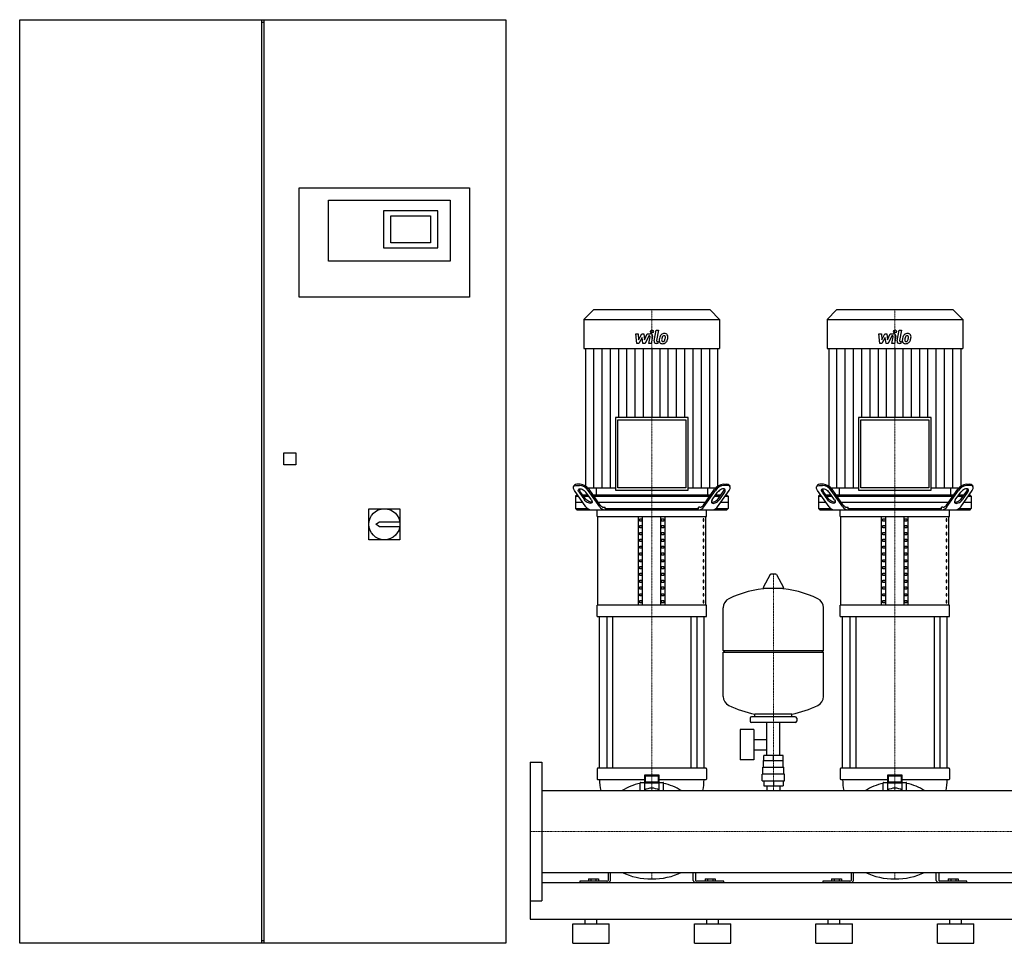
# Model space of a CAD drawing. Extents: x -1050 to 3000, y 0 to 1900.
# Drawn here: x -1050 to 975, y 0 to 1900 of the extents above; entities that cross this region are included whole.
import ezdxf

# ---------------------------------------------------------------- set-up
doc = ezdxf.new("R2010")
doc.units = 0
doc.linetypes.add('DASHDOT', pattern=[1, 0.5, -0.25, 0, -0.25])
doc.layers.get('0').update_dxf_attribs({"color": 124})
doc.layers.add('CP_AXIS', color=143, linetype='DASHDOT', lineweight=18)
doc.layers.add('CP_DETAL', color=33, linetype='Continuous')

msp = doc.modelspace()

# ---------------------------------------------------------------- linework, layer by layer
at = {"extrusion": (0, 1, 0)}
for p, q in [((-1050, 0), (-1050, 1900)), ((-1050, 1900), (-50, 1900)), ((-552, 0), (-552, 1900)), ((-552, 1895), (-548, 1895)), ((-548, 1900), (-548, 0)), ((-50, 1900), (-50, 0)), ((-475, 1554), (-125, 1554)), ((-475, 1329), (-475, 1554)), ((-125, 1554), (-125, 1329)), ((-415, 1403.5), (-415, 1529)), ((-415, 1529), (-165, 1529)), ((-165, 1529), (-165, 1403.5)), ((-190, 1506.5), (-302, 1506.5)), ((-302, 1506.5), (-302, 1431)), ((-190, 1431), (-190, 1506.5)), ((-287, 1496.5), (-205, 1496.5)), ((-287, 1441), (-287, 1496.5)), ((-205, 1496.5), (-205, 1441)), ((-205, 1441), (-287, 1441)), ((-302, 1431), (-190, 1431)), ((-165, 1403.5), (-415, 1403.5)), ((-125, 1329), (-475, 1329)), ((130.2, 1303), (110.5, 1283.2)), ((369.8, 1303), (130.2, 1303)), ((369.8, 1303), (389.5, 1283.2)), ((630.2, 1303), (610.5, 1283.2)), ((869.8, 1303), (630.2, 1303)), ((869.8, 1303), (889.5, 1283.2)), ((110.5, 1283.2), (389.5, 1283.2)), ((110.5, 1283.2), (110.5, 1223.8)), ((389.5, 1283.2), (389.5, 1223.8)), ((610.5, 1283.2), (889.5, 1283.2)), ((610.5, 1283.2), (610.5, 1223.8)), ((889.5, 1283.2), (889.5, 1223.8)), ((110.5, 1223.8), (389.5, 1223.8)), ((113.9, 1223.8), (113.9, 937)), ((386.1, 937), (386.1, 1223.8)), ((610.5, 1223.8), (889.5, 1223.8)), ((613.9, 1223.8), (613.9, 937)), ((886.1, 937), (886.1, 1223.8)), ((175.2, 1081.9), (175.2, 932)), ((324.8, 1081.9), (175.2, 1081.9)), ((180.2, 1076.9), (319.8, 1076.9)), ((180.2, 937), (180.2, 1076.9)), ((319.8, 1076.9), (319.8, 937)), ((324.8, 932), (324.8, 1081.9)), ((675.2, 1081.9), (675.2, 932)), ((824.8, 1081.9), (675.2, 1081.9)), ((680.2, 1076.9), (819.8, 1076.9)), ((680.2, 937), (680.2, 1076.9)), ((819.8, 1076.9), (819.8, 937)), ((824.8, 932), (824.8, 1081.9)), ((-507, 984), (-507, 1009)), ((-507, 1009), (-482, 1009)), ((-482, 1009), (-482, 984)), ((-482, 984), (-507, 984)), ((91, 942.6), (89.3, 940.1)), ((94, 942), (101.1, 942)), ((102.8, 944.5), (95.8, 944.5)), ((113.9, 937), (175.2, 937)), ((143.9, 901.4), (120.9, 933.9)), ((135.5, 937), (135.5, 922)), ((175.2, 932), (324.8, 932)), ((319.8, 937), (180.2, 937)), ((324.8, 937), (386.1, 937)), ((356.1, 901.4), (379.1, 933.9)), ((364.5, 937), (364.5, 922)), ((397.2, 944.5), (404.2, 944.5)), ((406, 942), (398.9, 942)), ((409, 942.6), (410.7, 940.1)), ((591, 942.6), (589.3, 940.1)), ((594, 942), (601.1, 942)), ((602.8, 944.5), (595.8, 944.5)), ((613.9, 937), (675.2, 937)), ((643.9, 901.4), (620.9, 933.9)), ((635.5, 937), (635.5, 922)), ((675.2, 932), (824.8, 932)), ((819.8, 937), (680.2, 937)), ((824.8, 937), (886.1, 937)), ((856.1, 901.4), (879.1, 933.9)), ((864.5, 937), (864.5, 922)), ((897.2, 944.5), (904.2, 944.5)), ((906, 942), (898.9, 942)), ((909, 942.6), (910.7, 940.1)), ((114.6, 897.9), (90.9, 931.4)), ((95.5, 922), (93, 919.5)), ((93, 919.5), (99.3, 919.5)), ((93, 919.5), (93, 894.5)), ((97.5, 922), (95.5, 922)), ((100.5, 927.9), (111.7, 912)), ((113.4, 914.5), (102.2, 930.4)), ((118.8, 922), (108.1, 922)), ((109.9, 919.5), (120.5, 919.5)), ((125.8, 912), (114.6, 927.9)), ((142.9, 897.9), (119.2, 931.4)), ((370.6, 922), (129.4, 922)), ((131.1, 919.5), (368.9, 919.5)), ((357.1, 897.9), (380.8, 931.4)), ((374.2, 912), (385.4, 927.9)), ((379.5, 919.5), (390.1, 919.5)), ((391.9, 922), (381.2, 922)), ((385.4, 897.9), (409.1, 931.4)), ((386.6, 914.5), (397.8, 930.4)), ((399.5, 927.9), (388.3, 912)), ((400.7, 919.5), (407, 919.5)), ((404.5, 922), (402.5, 922)), ((404.5, 922), (407, 919.5)), ((407, 919.5), (407, 894.5)), ((614.6, 897.9), (590.9, 931.4)), ((595.5, 922), (593, 919.5)), ((593, 919.5), (599.3, 919.5)), ((593, 919.5), (593, 894.5)), ((597.5, 922), (595.5, 922)), ((600.5, 927.9), (611.7, 912)), ((613.4, 914.5), (602.2, 930.4)), ((618.8, 922), (608.1, 922)), ((609.9, 919.5), (620.5, 919.5)), ((625.8, 912), (614.6, 927.9)), ((642.9, 897.9), (619.2, 931.4)), ((870.6, 922), (629.4, 922)), ((631.1, 919.5), (868.9, 919.5)), ((857.1, 897.9), (880.8, 931.4)), ((874.2, 912), (885.4, 927.9)), ((879.5, 919.5), (890.1, 919.5)), ((891.9, 922), (881.2, 922)), ((885.4, 897.9), (909.1, 931.4)), ((886.6, 914.5), (897.8, 930.4)), ((899.5, 927.9), (888.3, 912)), ((900.7, 919.5), (907, 919.5)), ((904.5, 922), (902.5, 922)), ((904.5, 922), (907, 919.5)), ((907, 919.5), (907, 894.5)), ((-332, 830), (-332, 894)), ((-332, 894), (-268, 894)), ((-268, 894), (-268, 830)), ((108.1, 907), (93, 907)), ((93, 894.5), (117.8, 894.5)), ((95.5, 892), (93, 894.5)), ((137.5, 878), (137.5, 892)), ((360, 907), (140, 907)), ((151.4, 897), (154, 897)), ((154, 894.5), (154, 897)), ((154, 894.5), (346, 894.5)), ((348.6, 897), (346, 897)), ((346, 894.5), (346, 897)), ((362.5, 878), (362.5, 892)), ((382.2, 894.5), (407, 894.5)), ((407, 907), (391.9, 907)), ((404.5, 892), (407, 894.5)), ((608.1, 907), (593, 907)), ((593, 894.5), (617.8, 894.5)), ((595.5, 892), (593, 894.5)), ((637.5, 878), (637.5, 892)), ((860, 907), (640, 907)), ((651.4, 897), (654, 897)), ((654, 894.5), (654, 897)), ((654, 894.5), (846, 894.5)), ((848.6, 897), (846, 897)), ((846, 894.5), (846, 897)), ((862.5, 878), (862.5, 892)), ((882.2, 894.5), (907, 894.5)), ((907, 907), (891.9, 907)), ((904.5, 892), (907, 894.5)), ((137.5, 878), (362.5, 878)), ((138.8, 695.8), (138.8, 878)), ((222.5, 695.8), (222.5, 878)), ((225.4, 868.6), (225.4, 873.3)), ((225.4, 873.3), (229.7, 873.3)), ((229.7, 873.3), (229.7, 868.6)), ((231.2, 695.8), (231.2, 878)), ((268.8, 695.8), (268.8, 878)), ((270.3, 873.3), (274.6, 873.3)), ((270.3, 868.6), (270.3, 873.3)), ((274.6, 873.3), (274.6, 868.6)), ((277.5, 695.8), (277.5, 878)), ((356.8, 873.3), (355.4, 873.3)), ((355.4, 873.3), (355.4, 868.6)), ((356.8, 868.6), (356.8, 873.3)), ((361.2, 695.8), (361.2, 878)), ((637.5, 878), (862.5, 878)), ((638.8, 695.8), (638.8, 878)), ((722.5, 695.8), (722.5, 878)), ((725.4, 868.6), (725.4, 873.3)), ((725.4, 873.3), (729.7, 873.3)), ((729.7, 873.3), (729.7, 868.6)), ((731.2, 695.8), (731.2, 878)), ((768.8, 695.8), (768.8, 878)), ((770.3, 873.3), (774.6, 873.3)), ((770.3, 868.6), (770.3, 873.3)), ((774.6, 873.3), (774.6, 868.6)), ((777.5, 695.8), (777.5, 878)), ((856.8, 873.3), (855.4, 873.3)), ((855.4, 873.3), (855.4, 868.6)), ((856.8, 868.6), (856.8, 873.3)), ((861.2, 695.8), (861.2, 878)), ((-317.5, 862), (-310, 867)), ((-310, 857), (-317.5, 862)), ((-310, 867), (-268.4, 867)), ((-268.4, 857), (-310, 857)), ((229.7, 868.6), (225.4, 868.6)), ((225.4, 854.6), (225.4, 859.3)), ((225.4, 859.3), (229.7, 859.3)), ((229.7, 854.6), (225.4, 854.6)), ((229.7, 859.3), (229.7, 854.6)), ((274.6, 868.6), (270.3, 868.6)), ((270.3, 859.3), (274.6, 859.3)), ((270.3, 854.6), (270.3, 859.3)), ((274.6, 854.6), (270.3, 854.6)), ((274.6, 859.3), (274.6, 854.6)), ((355.4, 868.6), (356.8, 868.6)), ((356.8, 859.3), (355.4, 859.3)), ((355.4, 859.3), (355.4, 854.6)), ((355.4, 854.6), (356.8, 854.6)), ((356.8, 854.6), (356.8, 859.3)), ((729.7, 868.6), (725.4, 868.6)), ((725.4, 854.6), (725.4, 859.3)), ((725.4, 859.3), (729.7, 859.3)), ((729.7, 854.6), (725.4, 854.6)), ((729.7, 859.3), (729.7, 854.6)), ((774.6, 868.6), (770.3, 868.6)), ((770.3, 859.3), (774.6, 859.3)), ((770.3, 854.6), (770.3, 859.3)), ((774.6, 854.6), (770.3, 854.6)), ((774.6, 859.3), (774.6, 854.6)), ((855.4, 868.6), (856.8, 868.6)), ((856.8, 859.3), (855.4, 859.3)), ((855.4, 859.3), (855.4, 854.6)), ((855.4, 854.6), (856.8, 854.6)), ((856.8, 854.6), (856.8, 859.3)), ((225.4, 840.6), (225.4, 845.3)), ((225.4, 845.3), (229.7, 845.3)), ((229.7, 840.6), (225.4, 840.6)), ((225.4, 826.6), (225.4, 831.3)), ((225.4, 831.3), (229.7, 831.3)), ((229.7, 845.3), (229.7, 840.6)), ((229.7, 831.3), (229.7, 826.6)), ((270.3, 845.3), (274.6, 845.3)), ((270.3, 840.6), (270.3, 845.3)), ((274.6, 840.6), (270.3, 840.6)), ((270.3, 831.3), (274.6, 831.3)), ((270.3, 826.6), (270.3, 831.3)), ((274.6, 845.3), (274.6, 840.6)), ((274.6, 831.3), (274.6, 826.6)), ((356.8, 845.3), (355.4, 845.3)), ((355.4, 845.3), (355.4, 840.6)), ((355.4, 840.6), (356.8, 840.6)), ((356.8, 831.3), (355.4, 831.3)), ((355.4, 831.3), (355.4, 826.6)), ((356.8, 840.6), (356.8, 845.3)), ((356.8, 826.6), (356.8, 831.3)), ((725.4, 840.6), (725.4, 845.3)), ((725.4, 845.3), (729.7, 845.3)), ((729.7, 840.6), (725.4, 840.6)), ((725.4, 826.6), (725.4, 831.3)), ((725.4, 831.3), (729.7, 831.3)), ((729.7, 845.3), (729.7, 840.6)), ((729.7, 831.3), (729.7, 826.6)), ((770.3, 845.3), (774.6, 845.3)), ((770.3, 840.6), (770.3, 845.3)), ((774.6, 840.6), (770.3, 840.6)), ((770.3, 831.3), (774.6, 831.3)), ((770.3, 826.6), (770.3, 831.3)), ((774.6, 845.3), (774.6, 840.6)), ((774.6, 831.3), (774.6, 826.6)), ((856.8, 845.3), (855.4, 845.3)), ((855.4, 845.3), (855.4, 840.6)), ((855.4, 840.6), (856.8, 840.6)), ((856.8, 831.3), (855.4, 831.3)), ((855.4, 831.3), (855.4, 826.6)), ((856.8, 840.6), (856.8, 845.3)), ((856.8, 826.6), (856.8, 831.3)), ((-268, 830), (-332, 830)), ((229.7, 826.6), (225.4, 826.6)), ((225.4, 812.6), (225.4, 817.2)), ((225.4, 817.2), (229.7, 817.2)), ((229.7, 812.6), (225.4, 812.6)), ((229.7, 817.2), (229.7, 812.6)), ((274.6, 826.6), (270.3, 826.6)), ((270.3, 817.2), (274.6, 817.2)), ((270.3, 812.6), (270.3, 817.2)), ((274.6, 812.6), (270.3, 812.6)), ((274.6, 817.2), (274.6, 812.6)), ((355.4, 826.6), (356.8, 826.6)), ((356.8, 817.2), (355.4, 817.2)), ((355.4, 817.2), (355.4, 812.6)), ((355.4, 812.6), (356.8, 812.6)), ((356.8, 812.6), (356.8, 817.2)), ((729.7, 826.6), (725.4, 826.6)), ((725.4, 812.6), (725.4, 817.2)), ((725.4, 817.2), (729.7, 817.2)), ((729.7, 812.6), (725.4, 812.6)), ((729.7, 817.2), (729.7, 812.6)), ((774.6, 826.6), (770.3, 826.6)), ((770.3, 817.2), (774.6, 817.2)), ((770.3, 812.6), (770.3, 817.2)), ((774.6, 812.6), (770.3, 812.6)), ((774.6, 817.2), (774.6, 812.6)), ((855.4, 826.6), (856.8, 826.6)), ((856.8, 817.2), (855.4, 817.2)), ((855.4, 817.2), (855.4, 812.6)), ((855.4, 812.6), (856.8, 812.6)), ((856.8, 812.6), (856.8, 817.2)), ((225.4, 798.6), (225.4, 803.2)), ((225.4, 803.2), (229.7, 803.2)), ((229.7, 798.6), (225.4, 798.6)), ((229.7, 803.2), (229.7, 798.6)), ((270.3, 803.2), (274.6, 803.2)), ((270.3, 798.6), (270.3, 803.2)), ((274.6, 798.6), (270.3, 798.6)), ((274.6, 803.2), (274.6, 798.6)), ((356.8, 803.2), (355.4, 803.2)), ((355.4, 803.2), (355.4, 798.6)), ((355.4, 798.6), (356.8, 798.6)), ((356.8, 798.6), (356.8, 803.2)), ((725.4, 798.6), (725.4, 803.2)), ((725.4, 803.2), (729.7, 803.2)), ((729.7, 798.6), (725.4, 798.6)), ((729.7, 803.2), (729.7, 798.6)), ((770.3, 803.2), (774.6, 803.2)), ((770.3, 798.6), (770.3, 803.2)), ((774.6, 798.6), (770.3, 798.6)), ((774.6, 803.2), (774.6, 798.6)), ((856.8, 803.2), (855.4, 803.2)), ((855.4, 803.2), (855.4, 798.6)), ((855.4, 798.6), (856.8, 798.6)), ((856.8, 798.6), (856.8, 803.2)), ((225.4, 784.5), (225.4, 789.2)), ((225.4, 789.2), (229.7, 789.2)), ((229.7, 784.5), (225.4, 784.5)), ((225.4, 770.5), (225.4, 775.2)), ((225.4, 775.2), (229.7, 775.2)), ((229.7, 770.5), (225.4, 770.5)), ((229.7, 789.2), (229.7, 784.5)), ((229.7, 775.2), (229.7, 770.5)), ((270.3, 789.2), (274.6, 789.2)), ((270.3, 784.5), (270.3, 789.2)), ((274.6, 784.5), (270.3, 784.5)), ((270.3, 775.2), (274.6, 775.2)), ((270.3, 770.5), (270.3, 775.2)), ((274.6, 770.5), (270.3, 770.5)), ((274.6, 789.2), (274.6, 784.5)), ((274.6, 775.2), (274.6, 770.5)), ((356.8, 789.2), (355.4, 789.2)), ((355.4, 789.2), (355.4, 784.5)), ((355.4, 784.5), (356.8, 784.5)), ((356.8, 775.2), (355.4, 775.2)), ((355.4, 775.2), (355.4, 770.5)), ((355.4, 770.5), (356.8, 770.5)), ((356.8, 784.5), (356.8, 789.2)), ((356.8, 770.5), (356.8, 775.2)), ((725.4, 784.5), (725.4, 789.2)), ((725.4, 789.2), (729.7, 789.2)), ((729.7, 784.5), (725.4, 784.5)), ((725.4, 770.5), (725.4, 775.2)), ((725.4, 775.2), (729.7, 775.2)), ((729.7, 770.5), (725.4, 770.5)), ((729.7, 789.2), (729.7, 784.5)), ((729.7, 775.2), (729.7, 770.5)), ((770.3, 789.2), (774.6, 789.2)), ((770.3, 784.5), (770.3, 789.2)), ((774.6, 784.5), (770.3, 784.5)), ((770.3, 775.2), (774.6, 775.2)), ((770.3, 770.5), (770.3, 775.2)), ((774.6, 770.5), (770.3, 770.5)), ((774.6, 789.2), (774.6, 784.5)), ((774.6, 775.2), (774.6, 770.5)), ((856.8, 789.2), (855.4, 789.2)), ((855.4, 789.2), (855.4, 784.5)), ((855.4, 784.5), (856.8, 784.5)), ((856.8, 775.2), (855.4, 775.2)), ((855.4, 775.2), (855.4, 770.5)), ((855.4, 770.5), (856.8, 770.5)), ((856.8, 784.5), (856.8, 789.2)), ((856.8, 770.5), (856.8, 775.2)), ((225.4, 756.5), (225.4, 761.2)), ((225.4, 761.2), (229.7, 761.2)), ((229.7, 756.5), (225.4, 756.5)), ((229.7, 761.2), (229.7, 756.5)), ((270.3, 761.2), (274.6, 761.2)), ((270.3, 756.5), (270.3, 761.2)), ((274.6, 756.5), (270.3, 756.5)), ((274.6, 761.2), (274.6, 756.5)), ((356.8, 761.2), (355.4, 761.2)), ((355.4, 761.2), (355.4, 756.5)), ((355.4, 756.5), (356.8, 756.5)), ((356.8, 756.5), (356.8, 761.2)), ((493.6, 758.5), (479.4, 731.8)), ((505.3, 759.1), (494.7, 759.1)), ((506.4, 758.5), (520.6, 731.8)), ((725.4, 756.5), (725.4, 761.2)), ((725.4, 761.2), (729.7, 761.2)), ((729.7, 756.5), (725.4, 756.5)), ((729.7, 761.2), (729.7, 756.5)), ((770.3, 761.2), (774.6, 761.2)), ((770.3, 756.5), (770.3, 761.2)), ((774.6, 756.5), (770.3, 756.5)), ((774.6, 761.2), (774.6, 756.5)), ((856.8, 761.2), (855.4, 761.2)), ((855.4, 761.2), (855.4, 756.5)), ((855.4, 756.5), (856.8, 756.5)), ((856.8, 756.5), (856.8, 761.2)), ((225.4, 742.5), (225.4, 747.2)), ((225.4, 747.2), (229.7, 747.2)), ((229.7, 742.5), (225.4, 742.5)), ((225.4, 728.5), (225.4, 733.1)), ((225.4, 733.1), (229.7, 733.1)), ((229.7, 747.2), (229.7, 742.5)), ((229.7, 733.1), (229.7, 728.5)), ((270.3, 747.2), (274.6, 747.2)), ((270.3, 742.5), (270.3, 747.2)), ((274.6, 742.5), (270.3, 742.5)), ((270.3, 733.1), (274.6, 733.1)), ((270.3, 728.5), (270.3, 733.1)), ((274.6, 747.2), (274.6, 742.5)), ((274.6, 733.1), (274.6, 728.5)), ((356.8, 747.2), (355.4, 747.2)), ((355.4, 747.2), (355.4, 742.5)), ((355.4, 742.5), (356.8, 742.5)), ((356.8, 733.1), (355.4, 733.1)), ((355.4, 733.1), (355.4, 728.5)), ((356.8, 742.5), (356.8, 747.2)), ((356.8, 728.5), (356.8, 733.1)), ((519.5, 729.9), (480.5, 729.9)), ((725.4, 742.5), (725.4, 747.2)), ((725.4, 747.2), (729.7, 747.2)), ((729.7, 742.5), (725.4, 742.5)), ((725.4, 728.5), (725.4, 733.1)), ((725.4, 733.1), (729.7, 733.1)), ((729.7, 747.2), (729.7, 742.5)), ((729.7, 733.1), (729.7, 728.5)), ((770.3, 747.2), (774.6, 747.2)), ((770.3, 742.5), (770.3, 747.2)), ((774.6, 742.5), (770.3, 742.5)), ((770.3, 733.1), (774.6, 733.1)), ((770.3, 728.5), (770.3, 733.1)), ((774.6, 747.2), (774.6, 742.5)), ((774.6, 733.1), (774.6, 728.5)), ((856.8, 747.2), (855.4, 747.2)), ((855.4, 747.2), (855.4, 742.5)), ((855.4, 742.5), (856.8, 742.5)), ((856.8, 733.1), (855.4, 733.1)), ((855.4, 733.1), (855.4, 728.5)), ((856.8, 742.5), (856.8, 747.2)), ((856.8, 728.5), (856.8, 733.1)), ((229.7, 728.5), (225.4, 728.5)), ((225.4, 714.5), (225.4, 719.1)), ((225.4, 719.1), (229.7, 719.1)), ((229.7, 714.5), (225.4, 714.5)), ((229.7, 719.1), (229.7, 714.5)), ((274.6, 728.5), (270.3, 728.5)), ((270.3, 719.1), (274.6, 719.1)), ((270.3, 714.5), (270.3, 719.1)), ((274.6, 714.5), (270.3, 714.5)), ((274.6, 719.1), (274.6, 714.5)), ((355.4, 728.5), (356.8, 728.5)), ((356.8, 719.1), (355.4, 719.1)), ((355.4, 719.1), (355.4, 714.5)), ((355.4, 714.5), (356.8, 714.5)), ((356.8, 714.5), (356.8, 719.1)), ((729.7, 728.5), (725.4, 728.5)), ((725.4, 714.5), (725.4, 719.1)), ((725.4, 719.1), (729.7, 719.1)), ((729.7, 714.5), (725.4, 714.5)), ((729.7, 719.1), (729.7, 714.5)), ((774.6, 728.5), (770.3, 728.5)), ((770.3, 719.1), (774.6, 719.1)), ((770.3, 714.5), (770.3, 719.1)), ((774.6, 714.5), (770.3, 714.5)), ((774.6, 719.1), (774.6, 714.5)), ((855.4, 728.5), (856.8, 728.5)), ((856.8, 719.1), (855.4, 719.1)), ((855.4, 719.1), (855.4, 714.5)), ((855.4, 714.5), (856.8, 714.5)), ((856.8, 714.5), (856.8, 719.1)), ((362.5, 695.8), (137.5, 695.8)), ((137.5, 672.4), (137.5, 695.8)), ((225.4, 700.4), (225.4, 705.1)), ((225.4, 705.1), (229.7, 705.1)), ((229.7, 700.4), (225.4, 700.4)), ((229.7, 705.1), (229.7, 700.4)), ((270.3, 705.1), (274.6, 705.1)), ((270.3, 700.4), (270.3, 705.1)), ((274.6, 700.4), (270.3, 700.4)), ((274.6, 705.1), (274.6, 700.4)), ((356.8, 705.1), (355.4, 705.1)), ((355.4, 705.1), (355.4, 700.4)), ((355.4, 700.4), (356.8, 700.4)), ((356.8, 700.4), (356.8, 705.1)), ((362.5, 672.4), (362.5, 695.8)), ((397, 602.1), (397, 690.4)), ((603, 602.1), (603, 690.4)), ((862.5, 695.8), (637.5, 695.8)), ((637.5, 672.4), (637.5, 695.8)), ((725.4, 700.4), (725.4, 705.1)), ((725.4, 705.1), (729.7, 705.1)), ((729.7, 700.4), (725.4, 700.4)), ((729.7, 705.1), (729.7, 700.4)), ((770.3, 705.1), (774.6, 705.1)), ((770.3, 700.4), (770.3, 705.1)), ((774.6, 700.4), (770.3, 700.4)), ((774.6, 705.1), (774.6, 700.4)), ((856.8, 705.1), (855.4, 705.1)), ((855.4, 705.1), (855.4, 700.4)), ((855.4, 700.4), (856.8, 700.4)), ((856.8, 700.4), (856.8, 705.1)), ((862.5, 672.4), (862.5, 695.8)), ((137.5, 672.4), (362.5, 672.4)), ((142.5, 360), (142.5, 672.4)), ((157.4, 672.4), (157.4, 360)), ((169.4, 672.4), (169.4, 360)), ((330.6, 672.4), (330.6, 360)), ((342.6, 672.4), (342.6, 360)), ((357.5, 360), (357.5, 672.4)), ((637.5, 672.4), (862.5, 672.4)), ((642.5, 360), (642.5, 672.4)), ((657.4, 672.4), (657.4, 360)), ((669.4, 672.4), (669.4, 360)), ((830.6, 672.4), (830.6, 360)), ((842.6, 672.4), (842.6, 360)), ((857.5, 360), (857.5, 672.4)), ((397, 602.1), (603, 602.1)), ((400, 599.1), (397, 602.1)), ((397, 599.1), (603, 599.1)), ((397, 507.9), (397, 599.1)), ((600, 599.1), (603, 602.1)), ((603, 507.9), (603, 599.1)), ((545, 466.1), (455, 466.1)), ((462, 466.1), (462, 471.7)), ((538, 466.1), (538, 471.7)), ((452, 463.1), (452, 457.1)), ((545, 454.1), (455, 454.1)), ((486.6, 386.1), (486.6, 454.1)), ((513.4, 386.1), (513.4, 454.1)), ((548, 463.1), (548, 457.1)), ((431.6, 440.1), (431.6, 377.1)), ((459.6, 440.1), (431.6, 440.1)), ((459.6, 440.1), (459.6, 377.1)), ((459.6, 419.3), (486.6, 419.3)), ((459.6, 398), (486.6, 398)), ((480.1, 376.1), (480.1, 386.1)), ((500, 376.1), (500, 386.1)), ((519.9, 376.1), (519.9, 386.1)), ((0, 372.5), (0, 87.5)), ((0, 372.5), (24, 372.5)), ((24, 372.5), (24, 87.5)), ((459.6, 377.1), (431.6, 377.1)), ((480, 362.1), (480, 376.1)), ((520, 362.1), (520, 376.1)), ((137.5, 359.2), (137.5, 337.9)), ((142.7, 360), (138.5, 360)), ((146.4, 360), (142.7, 360)), ((353.6, 360), (146.4, 360)), ((235, 345.9), (235, 329.7)), ((235, 345.9), (237, 344.4)), ((265, 345.9), (235, 345.9)), ((237, 331.3), (237, 344.4)), ((237, 344.4), (263, 344.4)), ((265, 345.9), (263, 344.4)), ((263, 344.4), (263, 331.3)), ((265, 329.7), (265, 345.9)), ((357.3, 360), (353.6, 360)), ((361.5, 360), (357.3, 360)), ((362.5, 359.2), (362.5, 337.9)), ((477, 334.1), (477, 348.1)), ((478.5, 362.1), (521.5, 362.1)), ((478.5, 348.1), (478.5, 362.1)), ((521.5, 348.1), (521.5, 362.1)), ((523, 334.1), (523, 348.1)), ((637.5, 359.2), (637.5, 337.9)), ((642.7, 360), (638.5, 360)), ((646.4, 360), (642.7, 360)), ((853.6, 360), (646.4, 360)), ((735, 345.9), (735, 329.7)), ((735, 345.9), (737, 344.4)), ((765, 345.9), (735, 345.9)), ((737, 331.3), (737, 344.4)), ((737, 344.4), (763, 344.4)), ((765, 345.9), (763, 344.4)), ((763, 344.4), (763, 331.3)), ((765, 329.7), (765, 345.9)), ((857.3, 360), (853.6, 360)), ((861.5, 360), (857.3, 360)), ((862.5, 359.2), (862.5, 337.9)), ((138.5, 337.1), (142.7, 337.1)), ((142.7, 337.1), (146.4, 337.1)), ((146.4, 337.1), (235, 337.1)), ((226, 314.1), (226, 330.3)), ((226.5, 330.7), (235, 330.7)), ((235, 329.7), (237, 331.3)), ((235, 329.7), (235, 315)), ((265, 329.7), (235, 329.7)), ((263, 331.3), (237, 331.3)), ((265, 329.7), (263, 331.3)), ((265, 337.1), (353.6, 337.1)), ((265, 330.7), (273.5, 330.7)), ((265, 315), (265, 329.7)), ((274, 314.1), (274, 330.3)), ((353.6, 337.1), (357.3, 337.1)), ((357.3, 337.1), (361.5, 337.1)), ((477, 334.1), (523, 334.1)), ((480.1, 334.1), (480.1, 324.1)), ((480.1, 324.1), (519.9, 324.1)), ((486.6, 324.1), (486.6, 314.1)), ((500, 334.1), (500, 324.1)), ((513.4, 324.1), (513.4, 314.1)), ((519.9, 334.1), (519.9, 324.1)), ((638.5, 337.1), (642.7, 337.1)), ((642.7, 337.1), (646.4, 337.1)), ((646.4, 337.1), (735, 337.1)), ((726, 314.1), (726, 330.3)), ((726.5, 330.7), (735, 330.7)), ((735, 329.7), (737, 331.3)), ((735, 329.7), (735, 315)), ((765, 329.7), (735, 329.7)), ((763, 331.3), (737, 331.3)), ((765, 329.7), (763, 331.3)), ((765, 337.1), (853.6, 337.1)), ((765, 330.7), (773.5, 330.7)), ((765, 315), (765, 329.7)), ((774, 314.1), (774, 330.3)), ((853.6, 337.1), (857.3, 337.1)), ((857.3, 337.1), (861.5, 337.1)), ((24, 314.1), (2976, 314.1)), ((24, 145.8), (2976, 145.8)), ((160, 145.8), (160, 129.4)), ((165, 129.4), (165, 145.8)), ((335, 129.4), (335, 145.8)), ((340, 145.8), (340, 129.4)), ((660, 145.8), (660, 129.4)), ((665, 129.4), (665, 145.8)), ((835, 129.4), (835, 145.8)), ((840, 145.8), (840, 129.4)), ((0, 125), (0, 125)), ((24, 125), (2976, 125)), ((157.5, 128), (102, 128)), ((102, 128), (102, 125)), ((119.6, 132.4), (140.4, 132.4)), ((119.6, 132.4), (119.6, 128)), ((124.8, 132.4), (124.8, 128)), ((135.2, 132.4), (135.2, 128)), ((140.4, 132.4), (140.4, 128)), ((398, 128), (342.5, 128)), ((359.6, 132.4), (380.4, 132.4)), ((359.6, 132.4), (359.6, 128)), ((364.8, 132.4), (364.8, 128)), ((375.2, 132.4), (375.2, 128)), ((380.4, 132.4), (380.4, 128)), ((398, 125), (398, 128)), ((657.5, 128), (602, 128)), ((602, 128), (602, 125)), ((619.6, 132.4), (640.4, 132.4)), ((619.6, 132.4), (619.6, 128)), ((624.8, 132.4), (624.8, 128)), ((635.2, 132.4), (635.2, 128)), ((640.4, 132.4), (640.4, 128)), ((898, 128), (842.5, 128)), ((859.6, 132.4), (880.4, 132.4)), ((859.6, 132.4), (859.6, 128)), ((864.8, 132.4), (864.8, 128)), ((875.2, 132.4), (875.2, 128)), ((880.4, 132.4), (880.4, 128)), ((898, 125), (898, 128)), ((0, 87.5), (24, 87.5)), ((0, 50), (3000, 50)), ((113, 40), (113, 50)), ((137, 40), (137, 50)), ((363, 40), (363, 50)), ((387, 40), (387, 50)), ((613, 40), (613, 50)), ((637, 40), (637, 50)), ((863, 40), (863, 50)), ((887, 40), (887, 50)), ((87.5, 40), (162.5, 40)), ((87.5, 0), (87.5, 40)), ((162.5, 0), (162.5, 40)), ((337.5, 40), (412.5, 40)), ((337.5, 0), (337.5, 40)), ((412.5, 0), (412.5, 40)), ((587.5, 40), (662.5, 40)), ((587.5, 0), (587.5, 40)), ((662.5, 0), (662.5, 40)), ((837.5, 40), (912.5, 40)), ((837.5, 0), (837.5, 40)), ((912.5, 0), (912.5, 40)), ((-548, 5), (-552, 5)), ((-50, 0), (-1050, 0)), ((87.5, 0), (162.5, 0)), ((337.5, 0), (412.5, 0)), ((587.5, 0), (662.5, 0)), ((837.5, 0), (912.5, 0))]:
    msp.add_line(p, q, dxfattribs=at)
for p, q in [((364.5, 922), (135.5, 922.2)), ((864.5, 922), (635.5, 922.2)), ((95.5, 892), (404.5, 892)), ((155.8, 892), (154, 894.5)), ((344.2, 892), (346, 894.5)), ((595.5, 892), (904.5, 892)), ((655.8, 892), (654, 894.5)), ((844.2, 892), (846, 894.5)), ((538, 471.7), (462, 471.7)), ((519.9, 386.1), (480.1, 386.1)), ((480, 376.1), (520, 376.1)), ((523, 348.1), (477, 348.1)), ((144.9, 314.1), (355.1, 314.1)), ((644.9, 314.1), (855.1, 314.1)), ((189.4, 145.8), (310.6, 145.8)), ((689.4, 145.8), (810.6, 145.8)), ((0, 125), (0, 50)), ((0, 125), (0, 125)), ((102, 125), (157.5, 125)), ((342.5, 125), (398, 125)), ((602, 125), (657.5, 125)), ((842.5, 125), (898, 125))]:
    msp.add_line(p, q)
msp.add_circle((-300, 862), 32)
for centre, radius, start, end in [((95.3, 938.9), 5.63, 85.1988, 139.3862), ((107.4, 934.7), 6.77, 180.9087, 220.0448), ((98.8, 917.3), 24.8, 34.6222, 84.6554), ((99.8, 918.5), 26.1, 35.9809, 83.2967), ((400.2, 918.5), 26.1, 96.7033, 144.0191), ((401.2, 917.3), 24.8, 95.3446, 145.3778), ((392.6, 934.7), 6.77, 319.9552, 359.0913), ((404.7, 938.9), 5.63, 40.6138, 94.8012), ((595.3, 938.9), 5.63, 85.1988, 139.3862), ((607.4, 934.7), 6.77, 180.9087, 220.0448), ((598.8, 917.3), 24.8, 34.6222, 84.6554), ((599.8, 918.5), 26.1, 35.9809, 83.2967), ((900.2, 918.5), 26.1, 96.7033, 144.0191), ((901.2, 917.3), 24.8, 95.3446, 145.3778), ((892.6, 934.7), 6.77, 319.9552, 359.0913), ((904.7, 938.9), 5.63, 40.6138, 94.8012), ((125.4, 904.9), 12.9, 212.9004, 266.3772), ((153.5, 904.5), 12.6, 212.1508, 267.1269), ((151.9, 906.4), 9.42, 212.1508, 267.1269), ((346.5, 904.5), 12.6, 272.8731, 327.8492), ((348.1, 906.4), 9.42, 272.8731, 327.8492), ((374.6, 904.9), 12.9, 273.6228, 327.0996), ((625.4, 904.9), 12.9, 212.9004, 266.3772), ((653.5, 904.5), 12.6, 212.1508, 267.1269), ((651.9, 906.4), 9.42, 212.1508, 267.1269), ((846.5, 904.5), 12.6, 272.8731, 327.8492), ((848.1, 906.4), 9.42, 272.8731, 327.8492), ((874.6, 904.9), 12.9, 273.6228, 327.0996), ((494.7, 757.9), 1.25, 90, 149.0362), ((505.3, 757.9), 1.25, 30.9638, 90), ((500, 523.1), 207, 92.8162, 116.2545), ((480.5, 731.1), 1.25, 149.0362, 270), ((500, 523.1), 207, 63.7455, 87.1838), ((519.5, 731.1), 1.25, 270, 30.9638), ((417.5, 690.4), 20.5, 116.2545, 180), ((582.5, 690.4), 20.5, 0, 63.7455), ((417.5, 507.9), 20.5, 180, 243.7455), ((582.5, 507.9), 20.5, 296.2545, 0), ((500, 675.1), 207, 243.7455, 259.4219), ((500, 675.1), 207, 280.5781, 296.2545), ((455, 463.1), 3, 90, 180), ((545, 463.1), 3, 0, 90), ((455, 457.1), 3, 180, 270), ((545, 457.1), 3, 270, 0)]:
    msp.add_arc(centre, radius, start, end)
at = {"extrusion": (0, 0, -1)}
for centre, major_axis, start_param, end_param in [((101.5, 931.4), (-12.2, 8.7), 5.327869, 6.898665), ((107.5, 927.9), (8.16, -5.77), 2.186276, 5.327869), ((601.5, 931.4), (-12.2, 8.7), 5.327869, 6.898665), ((607.5, 927.9), (8.16, -5.77), 2.186276, 5.327869), ((118.8, 912), (-8.16, 5.77), 2.186276, 5.327869), ((120.5, 914.5), (-8.16, 5.77), 3.452777, 5.327869), ((618.8, 912), (-8.16, 5.77), 2.186276, 5.327869), ((620.5, 914.5), (-8.16, 5.77), 3.452777, 5.327869)]:
    msp.add_ellipse(centre, major_axis=major_axis, ratio=0.5, start_param=start_param, end_param=end_param, dxfattribs=at)
for centre, major_axis, ratio, start_param, end_param in [((392.5, 927.9), (-8.16, -5.77), 0.5, 2.186276, 5.327869), ((398.5, 931.4), (12.2, 8.7), 0.5, 5.327869, 6.898665), ((892.5, 927.9), (-8.16, -5.77), 0.5, 2.186276, 5.327869), ((898.5, 931.4), (12.2, 8.7), 0.5, 5.327869, 6.898665), ((381.2, 912), (8.16, 5.77), 0.5, 2.186276, 5.327869), ((379.5, 914.5), (8.16, 5.77), 0.5, 3.452777, 5.327869), ((881.2, 912), (8.16, 5.77), 0.5, 2.186276, 5.327869), ((879.5, 914.5), (8.16, 5.77), 0.5, 3.452777, 5.327869), ((138.5, 359.2), (1, 0), 0.762261, 1.570796, 3.141593), ((361.5, 359.2), (1, 0), 0.762261, 0, 1.570796), ((638.5, 359.2), (1, 0), 0.762261, 1.570796, 3.141593), ((861.5, 359.2), (1, 0), 0.762261, 0, 1.570796), ((138.5, 337.9), (-1, 0), 0.762261, 0, 1.570796), ((336.5, 337.1), (-194, 0), 0.762261, 0, 0.156045), ((250, 260.9), (-92.5, 0), 0.762261, -1.308334, -0.85586), ((226.5, 330.3), (0.5, 0), 0.762261, 1.570796, 3.141593), ((273.5, 330.3), (-0.5, 0), 0.762261, 3.141593, 4.712389), ((250, 260.9), (-92.5, 0), 0.762261, 3.997453, 4.449927), ((163.5, 337.1), (194, 0), 0.762261, -0.156045, 0), ((361.5, 337.9), (1, 0), 0.762261, 4.712389, 6.283185), ((638.5, 337.9), (-1, 0), 0.762261, 0, 1.570796), ((836.5, 337.1), (194, 0), 0.762261, 3.141593, 3.297638), ((750, 260.9), (-92.5, 0), 0.762261, -1.308334, -0.85586), ((726.5, 330.3), (0.5, 0), 0.762261, 1.570796, 3.141593), ((773.5, 330.3), (-0.5, 0), 0.762261, 3.141593, 4.712389), ((750, 260.9), (-92.5, 0), 0.762261, 3.997453, 4.449927), ((663.5, 337.1), (194, 0), 0.762261, -0.156045, 0), ((861.5, 337.9), (1, 0), 0.762261, 4.712389, 6.283185), ((250, 300.8), (24, 0), 0.762261, 0.895665, 2.245928), ((750, 300.8), (24, 0), 0.762261, 0.895665, 2.245928), ((250, 187.3), (92.5, 0), 0.593172, 3.997453, 5.427325), ((750, 187.3), (92.5, 0), 0.593172, 3.997453, 5.427325), ((157.5, 129.4), (-2.5, 0), 0.593172, 1.570796, 3.141593), ((157.5, 129.4), (7.5, 0), 0.593172, 4.712389, 6.283185), ((342.5, 129.4), (-7.5, 0), 0.593172, 0, 1.570796), ((342.5, 129.4), (2.5, 0), 0.593172, 3.141593, 4.712389), ((657.5, 129.4), (2.5, 0), 0.593172, 4.712389, 6.283185), ((657.5, 129.4), (7.5, 0), 0.593172, 4.712389, 6.283185), ((842.5, 129.4), (-7.5, 0), 0.593172, 0, 1.570796), ((842.5, 129.4), (-2.5, 0), 0.593172, 0, 1.570796)]:
    msp.add_ellipse(centre, major_axis=major_axis, ratio=ratio, start_param=start_param, end_param=end_param)
at = {"layer": 'CP_AXIS'}
for p, q in [((250, 922), (250, 1303)), ((750, 922), (750, 1303)), ((250, 922), (250, 892)), ((750, 922), (750, 892)), ((250, 672.4), (250, 892)), ((750, 672.4), (750, 892)), ((500, 314.1), (500, 759.1)), ((250, 672.4), (250, 360)), ((750, 672.4), (750, 360)), ((250, 314.1), (250, 360)), ((750, 314.1), (750, 360)), ((0, 230), (24, 230)), ((24, 230), (2976, 230)), ((250, 145.8), (250, 132.4)), ((750, 145.8), (750, 132.4))]:
    msp.add_line(p, q, dxfattribs=at)
at = {"layer": 'CP_DETAL'}
for p, q in [((254.6, 1239.5), (258.8, 1261.4)), ((258.8, 1261.4), (263.9, 1261.4)), ((263.9, 1261.4), (259.7, 1240.2)), ((754.6, 1239.5), (758.8, 1261.4)), ((758.8, 1261.4), (763.9, 1261.4)), ((763.9, 1261.4), (759.7, 1240.2)), ((216.9, 1254), (222.1, 1254)), ((219, 1233.8), (216.9, 1254)), ((222.1, 1254), (222.9, 1241.5)), ((222.9, 1241.5), (229.5, 1254)), ((230.1, 1246.5), (223.4, 1233.8)), ((229.5, 1254), (233.4, 1254)), ((231.9, 1233.8), (230.1, 1246.5)), ((233.4, 1254), (235.1, 1241.5)), ((235.1, 1241.5), (240.2, 1254)), ((243.6, 1249.7), (236.3, 1233.8)), ((240.2, 1254), (247, 1254)), ((244.8, 1249.7), (243.6, 1249.7)), ((243.9, 1233.8), (246.5, 1247.6)), ((251.7, 1248.3), (248.9, 1233.8)), ((261.5, 1238), (263.1, 1238)), ((263.1, 1238), (262.2, 1233.8)), ((716.9, 1254), (722.1, 1254)), ((719, 1233.8), (716.9, 1254)), ((722.1, 1254), (722.9, 1241.5)), ((722.9, 1241.5), (729.5, 1254)), ((730.1, 1246.5), (723.4, 1233.8)), ((729.5, 1254), (733.4, 1254)), ((731.9, 1233.8), (730.1, 1246.5)), ((733.4, 1254), (735.1, 1241.5)), ((735.1, 1241.5), (740.2, 1254)), ((743.6, 1249.7), (736.3, 1233.8)), ((740.2, 1254), (747, 1254)), ((744.8, 1249.7), (743.6, 1249.7)), ((743.9, 1233.8), (746.5, 1247.6)), ((751.7, 1248.3), (748.9, 1233.8)), ((761.5, 1238), (763.1, 1238)), ((763.1, 1238), (762.2, 1233.8)), ((130.9, 937), (130.9, 1223.8)), ((147.9, 937), (147.9, 1223.8)), ((165, 937), (165, 1223.8)), ((182, 1081.9), (182, 1223.8)), ((199, 1081.9), (199, 1223.8)), ((216, 1081.9), (216, 1223.8)), ((223.4, 1233.8), (219, 1233.8)), ((236.3, 1233.8), (231.9, 1233.8)), ((233, 1081.9), (233, 1223.8)), ((248.9, 1233.8), (243.9, 1233.8)), ((250, 1223.8), (250, 1081.9)), ((262.2, 1233.8), (259.3, 1233.8)), ((267, 1081.9), (267, 1223.8)), ((284, 1081.9), (284, 1223.8)), ((301, 1081.9), (301, 1223.8)), ((318, 1081.9), (318, 1223.8)), ((335, 937), (335, 1223.8)), ((352.1, 937), (352.1, 1223.8)), ((369.1, 937), (369.1, 1223.8)), ((630.9, 937), (630.9, 1223.8)), ((647.9, 937), (647.9, 1223.8)), ((665, 937), (665, 1223.8)), ((682, 1081.9), (682, 1223.8)), ((699, 1081.9), (699, 1223.8)), ((716, 1081.9), (716, 1223.8)), ((723.4, 1233.8), (719, 1233.8)), ((736.3, 1233.8), (731.9, 1233.8)), ((733, 1081.9), (733, 1223.8)), ((748.9, 1233.8), (743.9, 1233.8)), ((750, 1223.8), (750, 1081.9)), ((762.2, 1233.8), (759.3, 1233.8)), ((767, 1081.9), (767, 1223.8)), ((784, 1081.9), (784, 1223.8)), ((801, 1081.9), (801, 1223.8)), ((818, 1081.9), (818, 1223.8)), ((835, 937), (835, 1223.8)), ((852.1, 937), (852.1, 1223.8)), ((869.1, 937), (869.1, 1223.8))]:
    msp.add_line(p, q, dxfattribs=at)
for centre in [(250.3, 1258.8), (750.3, 1258.8)]:
    msp.add_circle(centre, 3, dxfattribs=at)
for centre, radius, start, end in [((244.8, 1247.9), 1.8, 349.1282, 90.0361), ((247, 1249.2), 4.8, 349.1463, 90.1097), ((259.3, 1238.6), 4.8, 169.0042, 270), ((261.5, 1239.8), 1.8, 169.0041, 270), ((271.3, 1239.8), 6.29, 173.443, 216.7902), ((289.1, 1239), 24, 168.3333, 176.5259), ((283.1, 1241.2), 17.7, 153.1115, 171.0742), ((271.6, 1240.3), 6.79, 219.1176, 274.2411), ((275.5, 1244.6), 9.44, 130.4936, 150.8647), ((276, 1244.2), 10.1, 89.3287, 131.1984), ((287.6, 1240.2), 17.4, 167.8511, 176.8316), ((273.4, 1240.8), 3.17, 173.0647, 215.6723), ((297.6, 1238.7), 27.5, 165.0104, 169.1866), ((272.7, 1240.6), 2.55, 220.254, 274.7357), ((276.4, 1244.8), 5.44, 132.3225, 168.5446), ((272.1, 1243.8), 10.3, 269.6738, 310.639), ((275.1, 1246), 3.72, 88.6944, 130.5967), ((272.3, 1247), 8.93, 274.1845, 282.2301), ((273.1, 1241.8), 3.72, 287.2372, 310.2783), ((275.3, 1246.3), 3.39, 69.364, 91.2833), ((272.5, 1242.4), 4.57, 311.1381, 334.8162), ((276.5, 1247.3), 6.97, 39.8625, 93.7877), ((275.7, 1247.4), 2.23, 38.8919, 68.6227), ((262.6, 1246.5), 15.2, 336.5302, 350.0633), ((275, 1247), 3.02, 358.4755, 35.933), ((258.7, 1247.5), 19.3, 349.3761, 358.4794), ((272.3, 1243.6), 10, 311.0023, 344.0583), ((277, 1248.1), 6.13, 357.2175, 36.9176), ((253.4, 1249.5), 29.8, 343.0634, 349.1605), ((262.8, 1248.2), 20.4, 347.7846, 358.7587), ((744.8, 1247.9), 1.8, 349.1282, 90.0361), ((747, 1249.2), 4.8, 349.1463, 90.1097), ((759.3, 1238.6), 4.8, 169.0042, 270), ((761.5, 1239.8), 1.8, 169.0041, 270), ((771.3, 1239.8), 6.29, 173.443, 216.7902), ((789.1, 1239), 24, 168.3333, 176.5259), ((783.1, 1241.2), 17.7, 153.1115, 171.0742), ((771.6, 1240.3), 6.79, 219.1176, 274.2411), ((775.5, 1244.6), 9.44, 130.4936, 150.8647), ((776, 1244.2), 10.1, 89.3287, 131.1984), ((787.6, 1240.2), 17.4, 167.8511, 176.8316), ((773.4, 1240.8), 3.17, 173.0647, 215.6723), ((797.6, 1238.7), 27.5, 165.0104, 169.1866), ((772.7, 1240.6), 2.55, 220.254, 274.7357), ((776.4, 1244.8), 5.44, 132.3225, 168.5446), ((772.1, 1243.8), 10.3, 269.6738, 310.639), ((775.1, 1246), 3.72, 88.6944, 130.5967), ((772.3, 1247), 8.93, 274.1845, 282.2301), ((773.1, 1241.8), 3.72, 287.2372, 310.2783), ((775.3, 1246.3), 3.39, 69.364, 91.2833), ((772.5, 1242.4), 4.57, 311.1381, 334.8162), ((776.5, 1247.3), 6.97, 39.8625, 93.7877), ((775.7, 1247.4), 2.23, 38.8919, 68.6227), ((762.6, 1246.5), 15.2, 336.5302, 350.0633), ((775, 1247), 3.02, 358.4755, 35.933), ((758.7, 1247.5), 19.3, 349.3761, 358.4794), ((772.3, 1243.6), 10, 311.0023, 344.0583), ((777, 1248.1), 6.13, 357.2175, 36.9176), ((753.4, 1249.5), 29.8, 343.0634, 349.1605), ((762.8, 1248.2), 20.4, 347.7846, 358.7587)]:
    msp.add_arc(centre, radius, start, end, dxfattribs=at)

doc.saveas('drawing.dxf')
